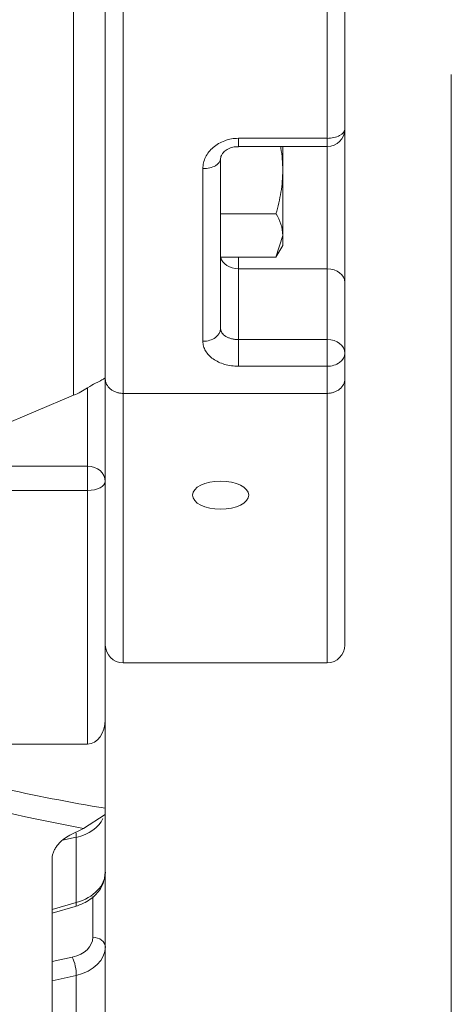
# Model space of a CAD drawing. Units: millimetres. Extents: x 0 to 3416, y 0 to 2415.
# Drawn here: x 1293 to 1342, y 1171 to 1282 of the extents above; entities that cross this region are included whole.
import ezdxf

# ---------------------------------------------------------------- set-up
doc = ezdxf.new("R2010")
doc.units = ezdxf.units.MM
doc.header["$LTSCALE"] = 100
doc.layers.get('0').update_dxf_attribs({"linetype": 'CONTINUOUS', "lineweight": 30})
doc.layers.get('DEFPOINTS').update_dxf_attribs({"linetype": 'CONTINUOUS'})
doc.layers.add('DIMENSION LINE', color=2, linetype='CONTINUOUS', lineweight=13)
doc.layers.add('OUTLINE', color=3, linetype='CONTINUOUS', lineweight=20)
doc.styles.get("Standard").update_dxf_attribs({"font": 'romans.shx', "width": 0.8, "bigfont": 'whgtxt.shx'})
doc.dimstyles.get("Standard").update_dxf_attribs({"dimscale": 9, "dimtxt": 3, "dimasz": 3, "dimexe": 1, "dimexo": 1, "dimgap": 1, "dimtad": 1, "dimdec": 1, "dimzin": 9, "dimdsep": 46, "dimtxsty": 'Standard', "dimblk": 'OPEN', "dimcen": 0, "dimclrd": 2, "dimclre": 2, "dimclrt": 7, "dimadec": 1, "dimazin": 2, "dimtfac": 1, "dimtdec": 1, "dimtmove": 0, "dimatfit": 3, "dimldrblk": 'OPEN', "dimfxl": 0, "dimtolj": 1, "dimtzin": 0, "dimlwd": 9, "dimlwe": 9, "dimarcsym": 0})

# ---------------------------------------------------------------- blocks, each defined once
blk = doc.blocks.new('_Open')
at = {"color": 0, "linetype": 'ByBlock', "lineweight": -2}
for p, q in [((-1, 0.1667), (0, 0)), ((-1, -0.1667), (0, 0)), ((0, 0), (-1, 0))]:
    blk.add_line(p, q, dxfattribs=at)
blk = doc.blocks.new('*D13')
at = {"layer": 'DEFPOINTS', "color": 0, "transparency": 16777216}
for p in [(1341.88, 1284.9), (1151.88, 986.31), (1341.88, 916.31)]:
    blk.add_point(p, dxfattribs=at)
at = {"layer": 'DIMENSION LINE', "color": 2, "lineweight": 9, "transparency": 16777216}
for p, q in [((1341.88, 1275.9), (1341.88, 907.31)), ((1151.88, 977.31), (1151.88, 907.31)), ((1178.88, 916.31), (1314.88, 916.31))]:
    blk.add_line(p, q, dxfattribs=at)
at = {"layer": 'DIMENSION LINE', "color": 2, "lineweight": 9, "transparency": 16777216, "xscale": 27, "yscale": 27, "zscale": 27, "rotation": 180}
blk.add_blockref('_Open', (1151.88, 916.31), dxfattribs=at)
at = {"layer": 'DIMENSION LINE', "color": 2, "lineweight": 9, "transparency": 16777216, "xscale": 27, "yscale": 27, "zscale": 27}
blk.add_blockref('_Open', (1341.88, 916.31), dxfattribs=at)
at = {"layer": 'DIMENSION LINE', "color": 7, "transparency": 16777216, "insert": (1274.93, 938.81), "char_height": 27, "attachment_point": 5, "bg_fill": 3, "box_fill_scale": 1.1, "bg_fill_color": 256, "bg_fill_true_color": 13158600, "bg_fill_transparency": 0}
blk.add_mtext('\\A1;\\A1;190', dxfattribs=at)

msp = doc.modelspace()

# ---------------------------------------------------------------- linework, layer by layer
at = {"layer": 'OUTLINE'}
for p, q in [((1299.3, 1239.74), (1299.3, 1357.6)), ((1302.88, 1357.6), (1302.88, 1192.52)), ((1304.88, 1357.6), (1304.88, 1209.6)), ((1327.88, 1209.6), (1327.88, 1357.6)), ((1329.88, 1357.6), (1329.88, 1211.6)), ((1317.88, 1268.7), (1327.88, 1268.7)), ((1317.88, 1268.7), (1317.88, 1267.77)), ((1317.88, 1267.77), (1327.88, 1267.77)), ((1322.88, 1267.77), (1322.88, 1256.61)), ((1315.88, 1266.41), (1315.88, 1247.26)), ((1313.88, 1245.83), (1313.88, 1265.28)), ((1322.12, 1260.2), (1315.88, 1260.2)), ((1322.12, 1255.3), (1322.88, 1257.75)), ((1322.12, 1255.3), (1322.88, 1256.61)), ((1322.12, 1255.3), (1315.88, 1255.3)), ((1317.88, 1243.02), (1317.88, 1255.3)), ((1317.88, 1254), (1327.88, 1254)), ((1317.88, 1246.03), (1327.88, 1246.03)), ((1327.88, 1243.02), (1317.88, 1243.02)), ((1300.88, 1200.45), (1300.88, 1240.58)), ((1299.3, 1239.74), (1280.3, 1231.76)), ((1327.88, 1239.96), (1304.88, 1239.96)), ((1280.3, 1231.76), (1300.88, 1231.76)), ((1300.88, 1229.03), (1277.88, 1229.03)), ((1327.88, 1209.6), (1304.88, 1209.6)), ((1300.88, 1200.45), (1282.05, 1200.45)), ((1302.88, 1192.52), (1300.42, 1190.93)), ((1302.88, 1192.46), (1302.88, 1157.17)), ((1298.88, 1190.17), (1300.42, 1190.93)), ((1299.59, 1189.94), (1298.05, 1189.6)), ((1299.59, 1182.59), (1299.59, 1189.94)), ((1296.88, 1155.09), (1296.88, 1187.62)), ((1301.46, 1178.68), (1301.46, 1183.25)), ((1296.88, 1181.79), (1299.59, 1182.59)), ((1296.88, 1181.37), (1299.5, 1182.14)), ((1296.88, 1175.93), (1299.16, 1176.43)), ((1299.59, 1174.38), (1296.88, 1173.78)), ((1299.59, 1167.03), (1299.59, 1174.38))]:
    msp.add_line(p, q, dxfattribs=at)
for centre, radius, start, end in [((1327.88, 1269.77), 2, 270, 0), ((1318.09, 1257.61), 4.8, 1.6642, 32.72), ((1295.74, 1248.39), 9.35, 292.4151, 303.369), ((1304.88, 1211.6), 2, 180, 270), ((1327.88, 1211.6), 2, 270, 0), ((1342.41, 1428.09), 238.19, 254.5991, 260.4478), ((1344.32, 1426.05), 239.18, 254.3048, 259.4226)]:
    msp.add_arc(centre, radius, start, end, dxfattribs=at)
for centre, major_axis, ratio, start_param, end_param in [((1327.88, 1269.77), (-2, 0), 0.536493, 1.570796, 3.141593), ((1313.88, 1266.41), (-2, 0), 0.563292, 1.570796, 3.141593), ((1317.88, 1255.53), (-2, 0), 0.766044, 0.1569, 1.570796), ((1327.88, 1252.47), (-2, 0), 0.766044, 3.141593, 4.712389), ((1313.88, 1247.26), (-2, 0), 0.715891, 1.570796, 3.141593), ((1327.88, 1244.49), (-2, 0), 0.766044, 3.141593, 4.712389), ((1327.88, 1244.49), (-2, 0), 0.737923, 1.570796, 3.141593), ((1300.88, 1230.03), (2, 0), 0.866025, 0, 1.570796), ((1300.88, 1230.03), (2, 0), 0.5, 4.712389, 6.283185), ((1300.88, 1203.18), (0, 2.73), 0.732051, 3.141593, 4.712389), ((1297.88, 1193.3), (-5, 0.26), 0.706158, 1.956433, 2.851856), ((1299.08, 1190.93), (0.32, -1.46), 0.276333, 0.763403, 1.217141), ((1297.88, 1185.86), (5, 0.26), 0.706158, 5.024884, 6.246615), ((1299.08, 1183.58), (-0.42, 1.44), 0.206771, 3.141593, 3.888183), ((1297.96, 1178.8), (-3.5, 0.26), 0.705175, 1.971937, 3.193668), ((1301.38, 1177.62), (-1.5, 0), 0.707107, 3.141593, 4.660029), ((1297.88, 1177.75), (-5, 0.26), 0.706158, 1.956433, 3.178163), ((1299.08, 1175.38), (0.32, -1.46), 0.276333, 0.763403, 2.316299)]:
    msp.add_ellipse(centre, major_axis=major_axis, ratio=ratio, start_param=start_param, end_param=end_param, dxfattribs=at)
msp.add_ellipse((1315.88, 1228.49), major_axis=(-3.17, 0), ratio=0.5, dxfattribs=at)
for points, knots in [([(1317.88, 1268.7), (1317.61, 1268.7), (1317.35, 1268.68), (1316.84, 1268.59), (1316.58, 1268.52), (1316.09, 1268.34), (1315.86, 1268.24), (1315.43, 1267.98), (1315.22, 1267.84), (1314.86, 1267.52), (1314.69, 1267.35), (1314.4, 1266.97), (1314.28, 1266.78), (1314.08, 1266.37), (1314.01, 1266.15), (1313.91, 1265.72), (1313.88, 1265.5), (1313.88, 1265.28)], [0, 0, 0, 0, 0.125, 0.125, 0.25, 0.25, 0.375, 0.375, 0.5, 0.5, 0.625, 0.625, 0.75, 0.75, 0.875, 0.875, 1, 1, 1, 1]), ([(1315.88, 1266.41), (1315.88, 1266.42), (1315.87, 1266.56), (1315.96, 1266.84), (1316.34, 1267.29), (1316.89, 1267.61), (1317.45, 1267.77), (1317.77, 1267.76), (1317.88, 1267.75)], [0, 0, 0, 0, 0.025447, 0.313995, 0.532649, 0.72167, 0.919545, 1, 1, 1, 1]), ([(1322.88, 1265.11), (1322.88, 1265.94), (1322.81, 1266.78), (1322.66, 1267.66), (1322.65, 1267.72), (1322.64, 1267.79)], [0, 0, 0, 0, 0.5, 0.5, 0.537913, 0.537913, 0.537913, 0.537913]), ([(1322.12, 1260.2), (1322.35, 1261), (1322.55, 1261.82), (1322.81, 1263.46), (1322.88, 1264.28), (1322.88, 1265.11)], [0, 0, 0, 0, 0.5, 0.5, 1, 1, 1, 1]), ([(1317.88, 1246.03), (1317.75, 1246.03), (1317.62, 1246.03), (1317.36, 1246.06), (1317.23, 1246.09), (1316.99, 1246.15), (1316.87, 1246.19), (1316.65, 1246.27), (1316.55, 1246.33), (1316.28, 1246.49), (1316.13, 1246.63), (1315.98, 1246.85), (1315.94, 1246.93), (1315.89, 1247.09), (1315.88, 1247.17), (1315.88, 1247.26)], [0, 0, 0, 0, 0.125, 0.125, 0.25, 0.25, 0.375, 0.375, 0.5, 0.5, 0.75, 0.75, 0.875, 0.875, 1, 1, 1, 1]), ([(1313.88, 1245.83), (1313.88, 1245.64), (1313.91, 1245.46), (1314.01, 1245.1), (1314.08, 1244.92), (1314.28, 1244.58), (1314.4, 1244.42), (1314.69, 1244.12), (1314.85, 1243.97), (1315.22, 1243.71), (1315.42, 1243.6), (1315.86, 1243.39), (1316.09, 1243.3), (1316.82, 1243.09), (1317.35, 1243.02), (1317.88, 1243.02)], [0, 0, 0, 0, 0.125, 0.125, 0.25, 0.25, 0.375, 0.375, 0.5, 0.5, 0.625, 0.625, 0.75, 0.75, 1, 1, 1, 1]), ([(1300.88, 1240.58), (1301.22, 1240.8), (1301.51, 1240.96), (1301.89, 1241.16), (1302.01, 1241.22), (1302.21, 1241.32), (1302.31, 1241.37), (1302.55, 1241.49), (1302.68, 1241.56), (1302.8, 1241.65), (1302.83, 1241.67), (1302.87, 1241.73), (1302.88, 1241.75), (1302.88, 1241.78)], [0, 0, 0, 0, 0.25, 0.25, 0.375, 0.375, 0.5, 0.5, 0.75, 0.75, 0.875, 0.875, 1, 1, 1, 1]), ([(1304.88, 1239.96), (1304.75, 1239.96), (1304.62, 1239.97), (1304.36, 1240.01), (1304.24, 1240.04), (1303.99, 1240.13), (1303.88, 1240.18), (1303.66, 1240.3), (1303.56, 1240.37), (1303.28, 1240.59), (1303.13, 1240.78), (1302.93, 1241.17), (1302.88, 1241.39), (1302.88, 1241.6)], [0, 0, 0, 0, 0.125, 0.125, 0.25, 0.25, 0.375, 0.375, 0.5, 0.5, 0.75, 0.75, 1, 1, 1, 1]), ([(1329.88, 1241.6), (1329.88, 1241.39), (1329.83, 1241.17), (1329.63, 1240.78), (1329.48, 1240.59), (1329.2, 1240.37), (1329.1, 1240.3), (1328.88, 1240.18), (1328.77, 1240.13), (1328.53, 1240.04), (1328.4, 1240.01), (1328.14, 1239.97), (1328.01, 1239.96), (1327.88, 1239.96)], [0, 0, 0, 0, 0.25, 0.25, 0.5, 0.5, 0.625, 0.625, 0.75, 0.75, 0.875, 0.875, 1, 1, 1, 1]), ([(1296.88, 1187.62), (1296.88, 1187.73), (1296.9, 1187.85), (1296.96, 1188.1), (1297.01, 1188.23), (1297.12, 1188.49), (1297.19, 1188.61), (1297.35, 1188.86), (1297.44, 1188.98), (1297.63, 1189.21), (1297.73, 1189.32), (1297.94, 1189.52), (1298.05, 1189.62), (1298.4, 1189.9), (1298.64, 1190.05), (1298.88, 1190.17)], [0, 0, 0, 0, 0.125, 0.125, 0.25, 0.25, 0.375, 0.375, 0.5, 0.5, 0.625, 0.625, 0.75, 0.75, 1, 1, 1, 1]), ([(1299.5, 1182.14), (1299.85, 1182.26), (1300.68, 1182.56), (1301.88, 1183.42), (1302.73, 1184.69), (1302.83, 1185.53), (1302.88, 1185.99)], [0, 0, 0, 0, 0.171223, 0.485993, 0.75964, 1, 1, 1, 1])]:
    msp.add_open_spline(points, degree=3, knots=knots, dxfattribs=at)

# ---------------------------------------------------------------- next in the draw order: dimensions: what is measured, and where the dimension line sits
at = {"layer": 'DIMENSION LINE'}
dim = msp.add_linear_dim(base=(1341.88, 916.31), p1=(1151.88, 986.31), p2=(1341.88, 1284.9), text='\\A1;<>', dimstyle='Standard', override={"dimtol": 0, "dimlim": 0, "dimtp": 0, "dimtm": 0, "dimtfac": 0.55, "dimtdec": 3, "dimtolj": 1, "dimtzin": 0}, dxfattribs=at)
dim.commit()
dim.dimension.update_dxf_attribs({"geometry": '*D13', "text_midpoint": (1274.93, 916.31), "dimtype": 160})

doc.saveas('drawing.dxf')
